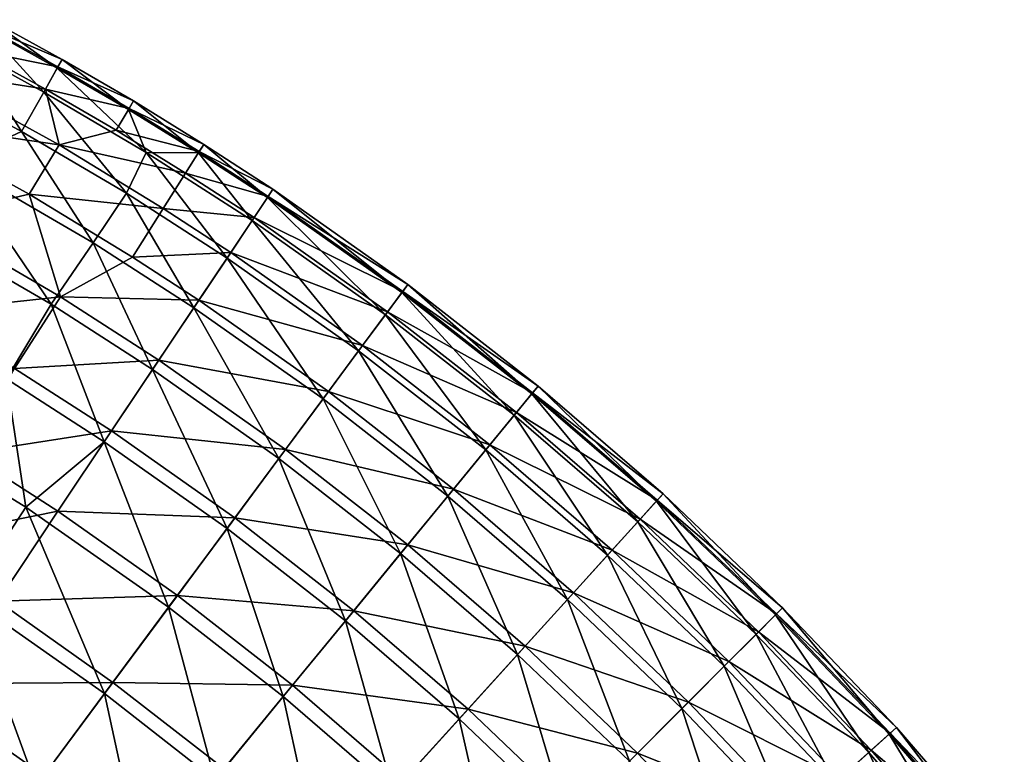
# Model space of a CAD drawing. Units: inches. Extents: x -6.6 to 7.7, y -6.6 to 6.6.
# Drawn here: x 6.3 to 6.5, y 6.4 to 6.5 of the extents above; entities that cross this region are included whole.
import ezdxf

# ---------------------------------------------------------------- set-up
doc = ezdxf.new("R2010")
doc.units = ezdxf.units.IN
doc.header["$MEASUREMENT"] = 0
doc.layers.add('SEAT-GLIDE', color=5, linetype='Continuous')

msp = doc.modelspace()

# ---------------------------------------------------------------- linework, layer by layer
at = {"layer": 'SEAT-GLIDE'}
for points in [[(6.32677, 6.5144, 0.10183), (6.3156, 6.51669, 0.08583), (6.3172, 6.51968, 0.10183)], [(6.3267, 6.51425, 0.13569), (6.31773, 6.52067, 0.1188), (6.31713, 6.51953, 0.13569)], [(6.32734, 6.5154, 0.1188), (6.3172, 6.51968, 0.10183), (6.31773, 6.52067, 0.1188)], [(6.32734, 6.5154, 0.1188), (6.32677, 6.5144, 0.10183), (6.3172, 6.51968, 0.10183)], [(6.3267, 6.51425, 0.13569), (6.32734, 6.5154, 0.1188), (6.31773, 6.52067, 0.1188)], [(6.3249, 6.51104, 0.1521), (6.31713, 6.51953, 0.13569), (6.31538, 6.51628, 0.1521)], [(6.3249, 6.51104, 0.1521), (6.3267, 6.51425, 0.13569), (6.31713, 6.51953, 0.13569)], [(6.32195, 6.50584, 0.16787), (6.31538, 6.51628, 0.1521), (6.30765, 6.51363, 0.16791)], [(6.32512, 6.51146, 0.08583), (6.30881, 6.51403, 0.0704), (6.3156, 6.51669, 0.08583)], [(6.32195, 6.50584, 0.16787), (6.3249, 6.51104, 0.1521), (6.31538, 6.51628, 0.1521)], [(6.32677, 6.5144, 0.10183), (6.32512, 6.51146, 0.08583), (6.3156, 6.51669, 0.08583)], [(6.33624, 6.5089, 0.10183), (6.32512, 6.51146, 0.08583), (6.32677, 6.5144, 0.10183)], [(6.33614, 6.50875, 0.13569), (6.32734, 6.5154, 0.1188), (6.3267, 6.51425, 0.13569)], [(6.33682, 6.50988, 0.1188), (6.32677, 6.5144, 0.10183), (6.32734, 6.5154, 0.1188)], [(6.33682, 6.50988, 0.1188), (6.33624, 6.5089, 0.10183), (6.32677, 6.5144, 0.10183)], [(6.33614, 6.50875, 0.13569), (6.33682, 6.50988, 0.1188), (6.32734, 6.5154, 0.1188)], [(6.32693, 6.50406, 0.0704), (6.30539, 6.50718, 0.05591), (6.30881, 6.51403, 0.0704)], [(6.31311, 6.50171, 0.18229), (6.32195, 6.50584, 0.16787), (6.30765, 6.51363, 0.16791)], [(6.32512, 6.51146, 0.08583), (6.32693, 6.50406, 0.0704), (6.30881, 6.51403, 0.0704)], [(6.33851, 6.50303, 0.1521), (6.3267, 6.51425, 0.13569), (6.3249, 6.51104, 0.1521)], [(6.33851, 6.50303, 0.1521), (6.33614, 6.50875, 0.13569), (6.3267, 6.51425, 0.13569)], [(6.33588, 6.49764, 0.16787), (6.3249, 6.51104, 0.1521), (6.32195, 6.50584, 0.16787)], [(6.33588, 6.49764, 0.16787), (6.33851, 6.50303, 0.1521), (6.3249, 6.51104, 0.1521)], [(6.33451, 6.50599, 0.08583), (6.32693, 6.50406, 0.0704), (6.32512, 6.51146, 0.08583)], [(6.33624, 6.5089, 0.10183), (6.33451, 6.50599, 0.08583), (6.32512, 6.51146, 0.08583)], [(6.34545, 6.50301, 0.13569), (6.33682, 6.50988, 0.1188), (6.33614, 6.50875, 0.13569)], [(6.34617, 6.50412, 0.1188), (6.33624, 6.5089, 0.10183), (6.33682, 6.50988, 0.1188)], [(6.34545, 6.50301, 0.13569), (6.34617, 6.50412, 0.1188), (6.33682, 6.50988, 0.1188)], [(6.34555, 6.50316, 0.10183), (6.33451, 6.50599, 0.08583), (6.33624, 6.5089, 0.10183)], [(6.33851, 6.50303, 0.1521), (6.34545, 6.50301, 0.13569), (6.33614, 6.50875, 0.13569)], [(6.34617, 6.50412, 0.1188), (6.34555, 6.50316, 0.10183), (6.33624, 6.5089, 0.10183)], [(6.32298, 6.49751, 0.05594), (6.3092, 6.49433, 0.04269), (6.30539, 6.50718, 0.05591)], [(6.32693, 6.50406, 0.0704), (6.32298, 6.49751, 0.05594), (6.30539, 6.50718, 0.05591)], [(6.33147, 6.49103, 0.18229), (6.32195, 6.50584, 0.16787), (6.31311, 6.50171, 0.18229)], [(6.33147, 6.49103, 0.18229), (6.33588, 6.49764, 0.16787), (6.32195, 6.50584, 0.16787)], [(6.34375, 6.5003, 0.08583), (6.32693, 6.50406, 0.0704), (6.33451, 6.50599, 0.08583)], [(6.34555, 6.50316, 0.10183), (6.34375, 6.5003, 0.08583), (6.33451, 6.50599, 0.08583)], [(6.34078, 6.49561, 0.0704), (6.32298, 6.49751, 0.05594), (6.32693, 6.50406, 0.0704)], [(6.34375, 6.5003, 0.08583), (6.34078, 6.49561, 0.0704), (6.32693, 6.50406, 0.0704)], [(6.35462, 6.49704, 0.13569), (6.34617, 6.50412, 0.1188), (6.34545, 6.50301, 0.13569)], [(6.35535, 6.49815, 0.1188), (6.34555, 6.50316, 0.10183), (6.34617, 6.50412, 0.1188)], [(6.35462, 6.49704, 0.13569), (6.35535, 6.49815, 0.1188), (6.34617, 6.50412, 0.1188)], [(6.34927, 6.48902, 0.16787), (6.33851, 6.50303, 0.1521), (6.33588, 6.49764, 0.16787)], [(6.35257, 6.494, 0.1521), (6.34545, 6.50301, 0.13569), (6.33851, 6.50303, 0.1521)], [(6.34927, 6.48902, 0.16787), (6.35257, 6.494, 0.1521), (6.33851, 6.50303, 0.1521)], [(6.35473, 6.49719, 0.10183), (6.34375, 6.5003, 0.08583), (6.34555, 6.50316, 0.10183)], [(6.35257, 6.494, 0.1521), (6.35462, 6.49704, 0.13569), (6.34545, 6.50301, 0.13569)], [(6.35535, 6.49815, 0.1188), (6.35473, 6.49719, 0.10183), (6.34555, 6.50316, 0.10183)], [(6.32587, 6.48288, 0.19547), (6.31311, 6.50171, 0.18229), (6.30789, 6.49328, 0.1955)], [(6.32587, 6.48288, 0.19547), (6.33147, 6.49103, 0.18229), (6.31311, 6.50171, 0.18229)], [(6.35285, 6.49439, 0.08583), (6.34078, 6.49561, 0.0704), (6.34375, 6.5003, 0.08583)], [(6.35473, 6.49719, 0.10183), (6.35285, 6.49439, 0.08583), (6.34375, 6.5003, 0.08583)], [(6.32298, 6.49751, 0.05594), (6.32713, 6.48386, 0.04269), (6.3092, 6.49433, 0.04269)], [(6.34078, 6.49561, 0.0704), (6.33669, 6.48915, 0.05594), (6.32298, 6.49751, 0.05594)], [(6.33669, 6.48915, 0.05594), (6.32713, 6.48386, 0.04269), (6.32298, 6.49751, 0.05594)], [(6.34485, 6.48241, 0.18229), (6.33588, 6.49764, 0.16787), (6.33147, 6.49103, 0.18229)], [(6.34485, 6.48241, 0.18229), (6.34927, 6.48902, 0.16787), (6.33588, 6.49764, 0.16787)], [(6.37249, 6.48446, 0.13569), (6.35535, 6.49815, 0.1188), (6.35462, 6.49704, 0.13569)], [(6.37328, 6.48551, 0.1188), (6.35473, 6.49719, 0.10183), (6.35535, 6.49815, 0.1188)], [(6.37249, 6.48446, 0.13569), (6.37328, 6.48551, 0.1188), (6.35535, 6.49815, 0.1188)], [(6.37029, 6.48149, 0.1521), (6.35462, 6.49704, 0.13569), (6.35257, 6.494, 0.1521)], [(6.3726, 6.48459, 0.10183), (6.35285, 6.49439, 0.08583), (6.35473, 6.49719, 0.10183)], [(6.37029, 6.48149, 0.1521), (6.37249, 6.48446, 0.13569), (6.35462, 6.49704, 0.13569)], [(6.37328, 6.48551, 0.1188), (6.3726, 6.48459, 0.10183), (6.35473, 6.49719, 0.10183)], [(6.34975, 6.48977, 0.0704), (6.33669, 6.48915, 0.05594), (6.34078, 6.49561, 0.0704)], [(6.35285, 6.49439, 0.08583), (6.34975, 6.48977, 0.0704), (6.34078, 6.49561, 0.0704)], [(6.32713, 6.48386, 0.04269), (6.30834, 6.48181, 0.03083), (6.3092, 6.49433, 0.04269)], [(6.36674, 6.47671, 0.16787), (6.35257, 6.494, 0.1521), (6.34927, 6.48902, 0.16787)], [(6.37059, 6.48189, 0.08583), (6.34975, 6.48977, 0.0704), (6.35285, 6.49439, 0.08583)], [(6.36674, 6.47671, 0.16787), (6.37029, 6.48149, 0.1521), (6.35257, 6.494, 0.1521)], [(6.3726, 6.48459, 0.10183), (6.37059, 6.48189, 0.08583), (6.35285, 6.49439, 0.08583)], [(6.31994, 6.47297, 0.20703), (6.32587, 6.48288, 0.19547), (6.30789, 6.49328, 0.1955)], [(6.33935, 6.47421, 0.19547), (6.33147, 6.49103, 0.18229), (6.32587, 6.48288, 0.19547)], [(6.33935, 6.47421, 0.19547), (6.34485, 6.48241, 0.18229), (6.33147, 6.49103, 0.18229)], [(6.34975, 6.48977, 0.0704), (6.34551, 6.48341, 0.05594), (6.33669, 6.48915, 0.05594)], [(6.36727, 6.47742, 0.0704), (6.34551, 6.48341, 0.05594), (6.34975, 6.48977, 0.0704)], [(6.37059, 6.48189, 0.08583), (6.36727, 6.47742, 0.0704), (6.34975, 6.48977, 0.0704)], [(6.34551, 6.48341, 0.05594), (6.32713, 6.48386, 0.04269), (6.33669, 6.48915, 0.05594)], [(6.36201, 6.4703, 0.18229), (6.34927, 6.48902, 0.16787), (6.34485, 6.48241, 0.18229)], [(6.36201, 6.4703, 0.18229), (6.36674, 6.47671, 0.16787), (6.34927, 6.48902, 0.16787)], [(6.38741, 6.46816, 0.1521), (6.37249, 6.48446, 0.13569), (6.37029, 6.48149, 0.1521)], [(6.38985, 6.47113, 0.10183), (6.37059, 6.48189, 0.08583), (6.3726, 6.48459, 0.10183)], [(6.38974, 6.471, 0.13569), (6.37328, 6.48551, 0.1188), (6.37249, 6.48446, 0.13569)], [(6.38741, 6.46816, 0.1521), (6.38974, 6.471, 0.13569), (6.37249, 6.48446, 0.13569)], [(6.39058, 6.47201, 0.1188), (6.3726, 6.48459, 0.10183), (6.37328, 6.48551, 0.1188)], [(6.39058, 6.47201, 0.1188), (6.38985, 6.47113, 0.10183), (6.3726, 6.48459, 0.10183)], [(6.38974, 6.471, 0.13569), (6.39058, 6.47201, 0.1188), (6.37328, 6.48551, 0.1188)], [(6.32713, 6.48386, 0.04269), (6.32103, 6.47436, 0.03083), (6.30834, 6.48181, 0.03083)], [(6.3402, 6.47545, 0.04269), (6.32103, 6.47436, 0.03083), (6.32713, 6.48386, 0.04269)], [(6.34551, 6.48341, 0.05594), (6.3402, 6.47545, 0.04269), (6.32713, 6.48386, 0.04269)], [(6.36273, 6.47128, 0.05594), (6.3402, 6.47545, 0.04269), (6.34551, 6.48341, 0.05594)], [(6.36727, 6.47742, 0.0704), (6.36273, 6.47128, 0.05594), (6.34551, 6.48341, 0.05594)], [(6.33295, 6.4646, 0.20703), (6.32587, 6.48288, 0.19547), (6.31994, 6.47297, 0.20703)], [(6.33295, 6.4646, 0.20703), (6.33935, 6.47421, 0.19547), (6.32587, 6.48288, 0.19547)], [(6.35614, 6.46238, 0.19547), (6.34485, 6.48241, 0.18229), (6.33935, 6.47421, 0.19547)], [(6.35614, 6.46238, 0.19547), (6.36201, 6.4703, 0.18229), (6.34485, 6.48241, 0.18229)], [(6.38771, 6.46852, 0.08583), (6.36727, 6.47742, 0.0704), (6.37059, 6.48189, 0.08583)], [(6.38985, 6.47113, 0.10183), (6.38771, 6.46852, 0.08583), (6.37059, 6.48189, 0.08583)], [(6.38362, 6.46353, 0.16787), (6.37029, 6.48149, 0.1521), (6.36674, 6.47671, 0.16787)], [(6.38362, 6.46353, 0.16787), (6.38741, 6.46816, 0.1521), (6.37029, 6.48149, 0.1521)], [(6.37857, 6.45741, 0.18229), (6.36674, 6.47671, 0.16787), (6.36201, 6.4703, 0.18229)], [(6.38418, 6.46422, 0.0704), (6.36273, 6.47128, 0.05594), (6.36727, 6.47742, 0.0704)], [(6.37857, 6.45741, 0.18229), (6.38362, 6.46353, 0.16787), (6.36674, 6.47671, 0.16787)], [(6.38771, 6.46852, 0.08583), (6.38418, 6.46422, 0.0704), (6.36727, 6.47742, 0.0704)], [(6.3402, 6.47545, 0.04269), (6.33391, 6.46606, 0.03083), (6.32103, 6.47436, 0.03083)], [(6.35704, 6.4636, 0.04269), (6.33391, 6.46606, 0.03083), (6.3402, 6.47545, 0.04269)], [(6.36273, 6.47128, 0.05594), (6.35704, 6.4636, 0.04269), (6.3402, 6.47545, 0.04269)], [(6.33391, 6.46606, 0.03083), (6.31476, 6.46311, 0.02065), (6.32103, 6.47436, 0.03083)], [(6.34927, 6.45311, 0.20703), (6.33935, 6.47421, 0.19547), (6.33295, 6.4646, 0.20703)], [(6.34927, 6.45311, 0.20703), (6.35614, 6.46238, 0.19547), (6.33935, 6.47421, 0.19547)], [(6.32251, 6.45592, 0.21694), (6.31994, 6.47297, 0.20703), (6.30474, 6.46685, 0.21694)], [(6.32251, 6.45592, 0.21694), (6.33295, 6.4646, 0.20703), (6.31994, 6.47297, 0.20703)], [(6.37934, 6.45831, 0.05594), (6.35704, 6.4636, 0.04269), (6.36273, 6.47128, 0.05594)], [(6.38418, 6.46422, 0.0704), (6.37934, 6.45831, 0.05594), (6.36273, 6.47128, 0.05594)], [(6.4063, 6.45671, 0.13569), (6.39058, 6.47201, 0.1188), (6.38974, 6.471, 0.13569)], [(6.40718, 6.45769, 0.1188), (6.38985, 6.47113, 0.10183), (6.39058, 6.47201, 0.1188)], [(6.4063, 6.45671, 0.13569), (6.40718, 6.45769, 0.1188), (6.39058, 6.47201, 0.1188)], [(6.37232, 6.44977, 0.19547), (6.36201, 6.4703, 0.18229), (6.35614, 6.46238, 0.19547)], [(6.37232, 6.44977, 0.19547), (6.37857, 6.45741, 0.18229), (6.36201, 6.4703, 0.18229)], [(6.40382, 6.45399, 0.1521), (6.38974, 6.471, 0.13569), (6.38741, 6.46816, 0.1521)], [(6.40641, 6.45684, 0.10183), (6.38771, 6.46852, 0.08583), (6.38985, 6.47113, 0.10183)], [(6.40382, 6.45399, 0.1521), (6.4063, 6.45671, 0.13569), (6.38974, 6.471, 0.13569)], [(6.40718, 6.45769, 0.1188), (6.40641, 6.45684, 0.10183), (6.38985, 6.47113, 0.10183)], [(6.3998, 6.44956, 0.16787), (6.38741, 6.46816, 0.1521), (6.38362, 6.46353, 0.16787)], [(6.40414, 6.45435, 0.08583), (6.38418, 6.46422, 0.0704), (6.38771, 6.46852, 0.08583)], [(6.3998, 6.44956, 0.16787), (6.40382, 6.45399, 0.1521), (6.38741, 6.46816, 0.1521)], [(6.40641, 6.45684, 0.10183), (6.40414, 6.45435, 0.08583), (6.38771, 6.46852, 0.08583)], [(6.31474, 6.44398, 0.22494), (6.32251, 6.45592, 0.21694), (6.30474, 6.46685, 0.21694)], [(6.33391, 6.46606, 0.03083), (6.32677, 6.45538, 0.02065), (6.31476, 6.46311, 0.02065)], [(6.3503, 6.45452, 0.03083), (6.32677, 6.45538, 0.02065), (6.33391, 6.46606, 0.03083)], [(6.35704, 6.4636, 0.04269), (6.3503, 6.45452, 0.03083), (6.33391, 6.46606, 0.03083)], [(6.34149, 6.44265, 0.21694), (6.33295, 6.4646, 0.20703), (6.32251, 6.45592, 0.21694)], [(6.34149, 6.44265, 0.21694), (6.34927, 6.45311, 0.20703), (6.33295, 6.4646, 0.20703)], [(6.37328, 6.45093, 0.04269), (6.3503, 6.45452, 0.03083), (6.35704, 6.4636, 0.04269)], [(6.37934, 6.45831, 0.05594), (6.37328, 6.45093, 0.04269), (6.35704, 6.4636, 0.04269)], [(6.39449, 6.44367, 0.18229), (6.38362, 6.46353, 0.16787), (6.37857, 6.45741, 0.18229)], [(6.4004, 6.45024, 0.0704), (6.37934, 6.45831, 0.05594), (6.38418, 6.46422, 0.0704)], [(6.39449, 6.44367, 0.18229), (6.3998, 6.44956, 0.16787), (6.38362, 6.46353, 0.16787)], [(6.40414, 6.45435, 0.08583), (6.4004, 6.45024, 0.0704), (6.38418, 6.46422, 0.0704)], [(6.32677, 6.45538, 0.02065), (6.30661, 6.45131, 0.01228), (6.31476, 6.46311, 0.02065)], [(6.365, 6.44085, 0.20703), (6.35614, 6.46238, 0.19547), (6.34927, 6.45311, 0.20703)], [(6.365, 6.44085, 0.20703), (6.37232, 6.44977, 0.19547), (6.35614, 6.46238, 0.19547)], [(6.39528, 6.44457, 0.05594), (6.37328, 6.45093, 0.04269), (6.37934, 6.45831, 0.05594)], [(6.4004, 6.45024, 0.0704), (6.39528, 6.44457, 0.05594), (6.37934, 6.45831, 0.05594)], [(6.38784, 6.43636, 0.19547), (6.37857, 6.45741, 0.18229), (6.37232, 6.44977, 0.19547)], [(6.38784, 6.43636, 0.19547), (6.39449, 6.44367, 0.18229), (6.37857, 6.45741, 0.18229)], [(6.42225, 6.44177, 0.10183), (6.40414, 6.45435, 0.08583), (6.40641, 6.45684, 0.10183)], [(6.42212, 6.44164, 0.13569), (6.40718, 6.45769, 0.1188), (6.4063, 6.45671, 0.13569)], [(6.42306, 6.44258, 0.1188), (6.40641, 6.45684, 0.10183), (6.40718, 6.45769, 0.1188)], [(6.42306, 6.44258, 0.1188), (6.42225, 6.44177, 0.10183), (6.40641, 6.45684, 0.10183)], [(6.42212, 6.44164, 0.13569), (6.42306, 6.44258, 0.1188), (6.40718, 6.45769, 0.1188)], [(6.33299, 6.43118, 0.22494), (6.32251, 6.45592, 0.21694), (6.31474, 6.44398, 0.22494)], [(6.33299, 6.43118, 0.22494), (6.34149, 6.44265, 0.21694), (6.32251, 6.45592, 0.21694)], [(6.41953, 6.43903, 0.1521), (6.4063, 6.45671, 0.13569), (6.40382, 6.45399, 0.1521)], [(6.41953, 6.43903, 0.1521), (6.42212, 6.44164, 0.13569), (6.4063, 6.45671, 0.13569)], [(6.32677, 6.45538, 0.02065), (6.3188, 6.44344, 0.01228), (6.30661, 6.45131, 0.01228)], [(6.34266, 6.44421, 0.02065), (6.3188, 6.44344, 0.01228), (6.32677, 6.45538, 0.02065)], [(6.3503, 6.45452, 0.03083), (6.34266, 6.44421, 0.02065), (6.32677, 6.45538, 0.02065)], [(6.36609, 6.44218, 0.03083), (6.34266, 6.44421, 0.02065), (6.3503, 6.45452, 0.03083)], [(6.37328, 6.45093, 0.04269), (6.36609, 6.44218, 0.03083), (6.3503, 6.45452, 0.03083)], [(6.41987, 6.43939, 0.08583), (6.4004, 6.45024, 0.0704), (6.40414, 6.45435, 0.08583)], [(6.42225, 6.44177, 0.10183), (6.41987, 6.43939, 0.08583), (6.40414, 6.45435, 0.08583)], [(6.35672, 6.43077, 0.21694), (6.34927, 6.45311, 0.20703), (6.34149, 6.44265, 0.21694)], [(6.35672, 6.43077, 0.21694), (6.365, 6.44085, 0.20703), (6.34927, 6.45311, 0.20703)], [(6.41531, 6.43482, 0.16787), (6.40382, 6.45399, 0.1521), (6.3998, 6.44956, 0.16787)], [(6.41531, 6.43482, 0.16787), (6.41953, 6.43903, 0.1521), (6.40382, 6.45399, 0.1521)], [(6.38886, 6.43747, 0.04269), (6.36609, 6.44218, 0.03083), (6.37328, 6.45093, 0.04269)], [(6.39528, 6.44457, 0.05594), (6.38886, 6.43747, 0.04269), (6.37328, 6.45093, 0.04269)], [(6.38009, 6.42782, 0.20703), (6.37232, 6.44977, 0.19547), (6.365, 6.44085, 0.20703)], [(6.38009, 6.42782, 0.20703), (6.38784, 6.43636, 0.19547), (6.37232, 6.44977, 0.19547)], [(6.40968, 6.42919, 0.18229), (6.3998, 6.44956, 0.16787), (6.39449, 6.44367, 0.18229)], [(6.41593, 6.43544, 0.0704), (6.39528, 6.44457, 0.05594), (6.4004, 6.45024, 0.0704)], [(6.40968, 6.42919, 0.18229), (6.41531, 6.43482, 0.16787), (6.3998, 6.44956, 0.16787)], [(6.41987, 6.43939, 0.08583), (6.41593, 6.43544, 0.0704), (6.4004, 6.45024, 0.0704)], [(6.3239, 6.41894, 0.23091), (6.31474, 6.44398, 0.22494), (6.30258, 6.43372, 0.23091)], [(6.3239, 6.41894, 0.23091), (6.33299, 6.43118, 0.22494), (6.31474, 6.44398, 0.22494)], [(6.34266, 6.44421, 0.02065), (6.3341, 6.43266, 0.01228), (6.3188, 6.44344, 0.01228)], [(6.35796, 6.43227, 0.02065), (6.3341, 6.43266, 0.01228), (6.34266, 6.44421, 0.02065)], [(6.36609, 6.44218, 0.03083), (6.35796, 6.43227, 0.02065), (6.34266, 6.44421, 0.02065)], [(6.41054, 6.43004, 0.05594), (6.38886, 6.43747, 0.04269), (6.39528, 6.44457, 0.05594)], [(6.41593, 6.43544, 0.0704), (6.41054, 6.43004, 0.05594), (6.39528, 6.44457, 0.05594)], [(6.3341, 6.43266, 0.01228), (6.30755, 6.43246, 0.00593), (6.3188, 6.44344, 0.01228)], [(6.34765, 6.41973, 0.22494), (6.34149, 6.44265, 0.21694), (6.33299, 6.43118, 0.22494)], [(6.34765, 6.41973, 0.22494), (6.35672, 6.43077, 0.21694), (6.34149, 6.44265, 0.21694)], [(6.40271, 6.42221, 0.19547), (6.39449, 6.44367, 0.18229), (6.38784, 6.43636, 0.19547)], [(6.40271, 6.42221, 0.19547), (6.40968, 6.42919, 0.18229), (6.39449, 6.44367, 0.18229)], [(6.43722, 6.42579, 0.13569), (6.42306, 6.44258, 0.1188), (6.42212, 6.44164, 0.13569)], [(6.43819, 6.42668, 0.1188), (6.42225, 6.44177, 0.10183), (6.42306, 6.44258, 0.1188)], [(6.43722, 6.42579, 0.13569), (6.43819, 6.42668, 0.1188), (6.42306, 6.44258, 0.1188)], [(6.38127, 6.4291, 0.03083), (6.35796, 6.43227, 0.02065), (6.36609, 6.44218, 0.03083)], [(6.38886, 6.43747, 0.04269), (6.38127, 6.4291, 0.03083), (6.36609, 6.44218, 0.03083)], [(6.4345, 6.42333, 0.1521), (6.42212, 6.44164, 0.13569), (6.41953, 6.43903, 0.1521)], [(6.43735, 6.42593, 0.10183), (6.41987, 6.43939, 0.08583), (6.42225, 6.44177, 0.10183)], [(6.4345, 6.42333, 0.1521), (6.43722, 6.42579, 0.13569), (6.42212, 6.44164, 0.13569)], [(6.43819, 6.42668, 0.1188), (6.43735, 6.42593, 0.10183), (6.42225, 6.44177, 0.10183)], [(6.37134, 6.41815, 0.21694), (6.365, 6.44085, 0.20703), (6.35672, 6.43077, 0.21694)], [(6.37134, 6.41815, 0.21694), (6.38009, 6.42782, 0.20703), (6.365, 6.44085, 0.20703)], [(6.43005, 6.41932, 0.16787), (6.41953, 6.43903, 0.1521), (6.41531, 6.43482, 0.16787)], [(6.43485, 6.42365, 0.08583), (6.41593, 6.43544, 0.0704), (6.41987, 6.43939, 0.08583)], [(6.43005, 6.41932, 0.16787), (6.4345, 6.42333, 0.1521), (6.41953, 6.43903, 0.1521)], [(6.43735, 6.42593, 0.10183), (6.43485, 6.42365, 0.08583), (6.41987, 6.43939, 0.08583)], [(6.40378, 6.42328, 0.04269), (6.38127, 6.4291, 0.03083), (6.38886, 6.43747, 0.04269)], [(6.41054, 6.43004, 0.05594), (6.40378, 6.42328, 0.04269), (6.38886, 6.43747, 0.04269)], [(6.39455, 6.41404, 0.20703), (6.38784, 6.43636, 0.19547), (6.38009, 6.42782, 0.20703)], [(6.39455, 6.41404, 0.20703), (6.40271, 6.42221, 0.19547), (6.38784, 6.43636, 0.19547)], [(6.42417, 6.41397, 0.18229), (6.41531, 6.43482, 0.16787), (6.40968, 6.42919, 0.18229)], [(6.43072, 6.41992, 0.0704), (6.41054, 6.43004, 0.05594), (6.41593, 6.43544, 0.0704)], [(6.42417, 6.41397, 0.18229), (6.43005, 6.41932, 0.16787), (6.41531, 6.43482, 0.16787)], [(6.43485, 6.42365, 0.08583), (6.43072, 6.41992, 0.0704), (6.41593, 6.43544, 0.0704)], [(6.31407, 6.40567, 0.23478), (6.3239, 6.41894, 0.23091), (6.30258, 6.43372, 0.23091)], [(6.32492, 6.42031, 0.00593), (6.29186, 6.42294, 0.0018), (6.30755, 6.43246, 0.00593)], [(6.3341, 6.43266, 0.01228), (6.32492, 6.42031, 0.00593), (6.30755, 6.43246, 0.00593)], [(6.34885, 6.42116, 0.01228), (6.32492, 6.42031, 0.00593), (6.3341, 6.43266, 0.01228)], [(6.35796, 6.43227, 0.02065), (6.34885, 6.42116, 0.01228), (6.3341, 6.43266, 0.01228)], [(6.37266, 6.4196, 0.02065), (6.34885, 6.42116, 0.01228), (6.35796, 6.43227, 0.02065)], [(6.38127, 6.4291, 0.03083), (6.37266, 6.4196, 0.02065), (6.35796, 6.43227, 0.02065)], [(6.338, 6.40794, 0.23091), (6.33299, 6.43118, 0.22494), (6.3239, 6.41894, 0.23091)], [(6.338, 6.40794, 0.23091), (6.34765, 6.41973, 0.22494), (6.33299, 6.43118, 0.22494)], [(6.36175, 6.40758, 0.22494), (6.35672, 6.43077, 0.21694), (6.34765, 6.41973, 0.22494)], [(6.36175, 6.40758, 0.22494), (6.37134, 6.41815, 0.21694), (6.35672, 6.43077, 0.21694)], [(6.33811, 6.40809, 0.25205), (6.30941, 6.4294, 0.25205), (6.30776, 6.4269, 0.2671)], [(6.34962, 6.39876, 0.23628), (6.30941, 6.4294, 0.23628), (6.30941, 6.4294, 0.25205)], [(6.34962, 6.39876, 0.23628), (6.30941, 6.4294, 0.25205), (6.33811, 6.40809, 0.25205)], [(6.42507, 6.41477, 0.05594), (6.40378, 6.42328, 0.04269), (6.41054, 6.43004, 0.05594)], [(6.43072, 6.41992, 0.0704), (6.42507, 6.41477, 0.05594), (6.41054, 6.43004, 0.05594)], [(6.33081, 6.39919, 0.27987), (6.28953, 6.4288, 0.27994), (6.28392, 6.41723, 0.28843)], [(6.33622, 6.4058, 0.2671), (6.28953, 6.4288, 0.27994), (6.33081, 6.39919, 0.27987)], [(6.33622, 6.4058, 0.2671), (6.30776, 6.4269, 0.2671), (6.28953, 6.4288, 0.27994)], [(6.39578, 6.41528, 0.03083), (6.37266, 6.4196, 0.02065), (6.38127, 6.4291, 0.03083)], [(6.40378, 6.42328, 0.04269), (6.39578, 6.41528, 0.03083), (6.38127, 6.4291, 0.03083)], [(6.41685, 6.40736, 0.19547), (6.40968, 6.42919, 0.18229), (6.40271, 6.42221, 0.19547)], [(6.41685, 6.40736, 0.19547), (6.42417, 6.41397, 0.18229), (6.40968, 6.42919, 0.18229)], [(6.33811, 6.40809, 0.25205), (6.30776, 6.4269, 0.2671), (6.33622, 6.4058, 0.2671)], [(6.38533, 6.40484, 0.21694), (6.38009, 6.42782, 0.20703), (6.37134, 6.41815, 0.21694)], [(6.38533, 6.40484, 0.21694), (6.39455, 6.41404, 0.20703), (6.38009, 6.42782, 0.20703)], [(6.44865, 6.40691, 0.1521), (6.43722, 6.42579, 0.13569), (6.4345, 6.42333, 0.1521)], [(6.45163, 6.40935, 0.10183), (6.43485, 6.42365, 0.08583), (6.43735, 6.42593, 0.10183)], [(6.45148, 6.40924, 0.13569), (6.43819, 6.42668, 0.1188), (6.43722, 6.42579, 0.13569)], [(6.44865, 6.40691, 0.1521), (6.45148, 6.40924, 0.13569), (6.43722, 6.42579, 0.13569)], [(6.45252, 6.41006, 0.1188), (6.43735, 6.42593, 0.10183), (6.43819, 6.42668, 0.1188)], [(6.45252, 6.41006, 0.1188), (6.45163, 6.40935, 0.10183), (6.43735, 6.42593, 0.10183)], [(6.45148, 6.40924, 0.13569), (6.45252, 6.41006, 0.1188), (6.43819, 6.42668, 0.1188)], [(6.41797, 6.40835, 0.04269), (6.39578, 6.41528, 0.03083), (6.40378, 6.42328, 0.04269)], [(6.42507, 6.41477, 0.05594), (6.41797, 6.40835, 0.04269), (6.40378, 6.42328, 0.04269)], [(6.44403, 6.40312, 0.16787), (6.4345, 6.42333, 0.1521), (6.43005, 6.41932, 0.16787)], [(6.44903, 6.40721, 0.08583), (6.43072, 6.41992, 0.0704), (6.43485, 6.42365, 0.08583)], [(6.44403, 6.40312, 0.16787), (6.44865, 6.40691, 0.1521), (6.4345, 6.42333, 0.1521)], [(6.45163, 6.40935, 0.10183), (6.44903, 6.40721, 0.08583), (6.43485, 6.42365, 0.08583)]]:
    msp.add_3dface(points, dxfattribs=at)
at = {"layer": 'SEAT-GLIDE', "invisible_edges": 15}
for points in [[(6.35238, 5.93289, 0), (6.08498, 6.42448, 0), (6.40786, 6.14876, 0)], [(6.35238, 5.93289, 0), (6.15138, 5.82766, 0), (6.08498, 6.42448, 0)], [(6.31405, 6.34667, 0), (6.37767, 6.2546, 0), (6.08498, 6.42448, 0)], [(6.40786, 6.14876, 0), (6.08498, 6.42448, 0), (6.37767, 6.2546, 0)]]:
    msp.add_3dface(points, dxfattribs=at)

doc.saveas('drawing.dxf')
